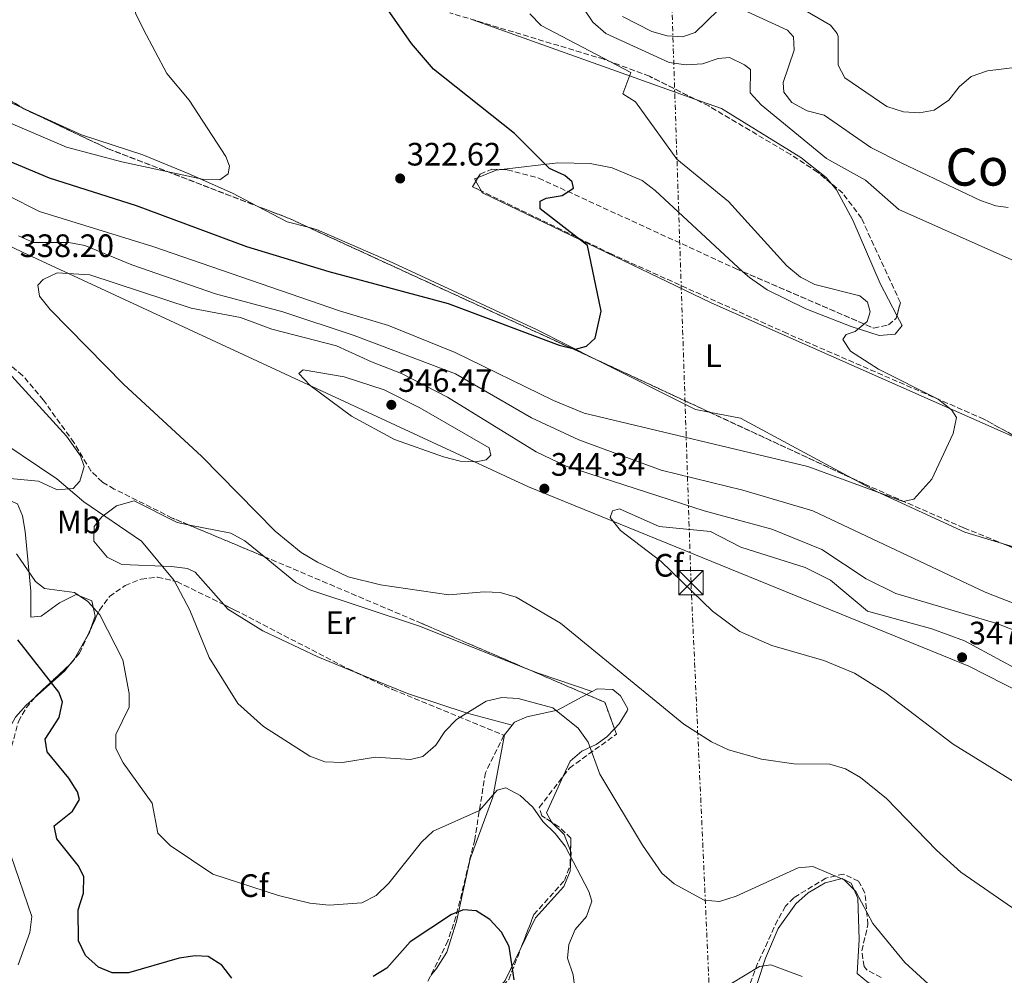
# Model space of a CAD drawing. Units: metres. Extents: x 608200 to 611671, y 4680690 to 4683056.
# Drawn here: x 609131 to 609435, y 4681961 to 4682257 of the extents above; entities that cross this region are included whole.
import ezdxf
from ezdxf.enums import TextEntityAlignment as Align

# ---------------------------------------------------------------- set-up
doc = ezdxf.new("R2010")
doc.units = ezdxf.units.M
doc.header["$MEASUREMENT"] = 0
doc.linetypes.add('DGN Style 3', pattern=[2.435890702152634, 1.739921930109024, -0.6959687720436097])
doc.linetypes.add('DGN Style 7', pattern=[3.4798438602180486, 1.565929737098122, -0.6959687720436097, 0.5219765790327072, -0.6959687720436097])
for name, color, linetype, lineweight in [('Cota de punto acotado terreno', 7, 'Continuous', 0), ('Curva de nivel directora', 30, 'Continuous', 30), ('Curva de nivel intermedia', 30, 'Continuous', 0), ('Etiqueta de uso rústico', 92, 'Continuous', 0), ('Etiqueta de zona arbolada', 92, 'Continuous', 0), ('Límite de municipio', 7, 'Continuous', 0), ('Línea de cambio de uso (parcela vista)', 92, 'Continuous', 0), ('Línea eléctrica', 6, 'DGN Style 7', 0), ('Punto acotado terreno (símbolo)', 7, 'Continuous', 0), ('Texto de Área (paraje) menor', 7, 'Continuous', 0), ('Torre eléctrica', 7, 'Continuous', 0), ('Zona arbolada', 92, 'DGN Style 3', 0)]:
    doc.layers.add(name, color=color, linetype=linetype, lineweight=lineweight)
doc.styles.add('Style-Arial', font='arial.ttf')

# ---------------------------------------------------------------- blocks, each defined once
blk = doc.blocks.new('5PATER')
at = {"layer": 'Punto acotado terreno (símbolo)', "linetype": 'Continuous', "lineweight": 0}
h = blk.add_hatch(color=51, dxfattribs=at)
edge = h.paths.add_edge_path()
edge.add_ellipse((0, 0), major_axis=(-0.1095731443231308, -0.1110710700762829), ratio=0.9994222409660317, start_angle=0, end_angle=360)
blk = doc.blocks.new('5TME')
at = {"layer": 'Torre eléctrica', "color": 7, "linetype": 'Continuous', "lineweight": 0}
for p, q in [((-0.375, 0.375), (0.375, -0.375)), ((0.3723, 0.3776), (-0.3716, -0.3784))]:
    blk.add_line(p, q, dxfattribs=at)
at = {"layer": 'Torre eléctrica', "color": 7, "linetype": 'Continuous', "lineweight": 0, "flags": 128}
blk.add_lwpolyline([(-0.375, -0.375), (0.375, -0.375), (0.375, 0.375), (-0.375, 0.375), (-0.3716, -0.3784)], dxfattribs=at)

msp = doc.modelspace()

# ---------------------------------------------------------------- linework, layer by layer
at = {"layer": 'Curva de nivel directora', "color": 30, "linetype": 'Continuous', "lineweight": 30, "elevation": 325, "flags": 128}
for points in [[(609115.5799999987, 4682217.930000001), (609140.0199999983, 4682207.77), (609166.9199999986, 4682199.210000001), (609200.9200000003, 4682186.590000001), (609226.4399999992, 4682178.810000001), (609263.2399999994, 4682168.910000001), (609297.5299999992, 4682156.09), (609302.5599999983, 4682154.84), (609305.9800000003, 4682155.760000001), (609308.7099999995, 4682158.28), (609310.4699999986, 4682166.53), (609306.3200000002, 4682186.87), (609291.6399999994, 4682198.210000002), (609291.6900000009, 4682200.59), (609293.4900000002, 4682201.510000001), (609298.4299999999, 4682202.300000002), (609301.9399999991, 4682204.58), (609301.5300000003, 4682206.590000002), (609299.2500000002, 4682208.480000001), (609294.5599999987, 4682210.680000001), (609283.7899999995, 4682221.460000002), (609258.74, 4682241.350000001), (609251.9200000003, 4682249.29), (609239.5099999984, 4682267.170000002)], [(609196.4400000009, 4681960.460000002), (609193.3600000008, 4681964.480000001), (609189.1399999985, 4681967.190000001), (609185.150000001, 4681967.369999999), (609180.2000000001, 4681966.680000001), (609164.5000000001, 4681962.120000001), (609159.489999999, 4681962.070000002), (609155.2099999984, 4681963.880000002), (609151.25, 4681967.500000001), (609149.0499999983, 4681971.990000002), (609148.9099999998, 4681981.54), (609150.6199999996, 4681986.700000001), (609150.6699999989, 4681991.880000002), (609148.940000001, 4681995.279999999), (609142.3299999994, 4682003.500000001), (609141.5699999994, 4682007.53), (609147.24, 4682012.060000001), (609149.3799999993, 4682015.66), (609148.78, 4682018.029999999), (609146.0800000001, 4682022.250000002), (609139.3999999991, 4682030.420000001), (609138.7599999999, 4682034.350000001), (609143.0400000003, 4682040.960000002), (609144.1399999999, 4682045.870000001), (609142.9399999996, 4682048.83), (609130.3399999999, 4682065.000000002)], [(609283.6699999988, 4681959.95), (609282.0999999997, 4681970.260000001), (609279.7199999993, 4681974.66), (609276.1399999985, 4681978.550000002), (609271.8899999994, 4681981.220000001), (609267.9699999989, 4681981.550000001), (609264.3300000001, 4681980.12), (609251.5499999992, 4681971.730000002), (609244.3200000006, 4681963.600000001), (609240.0499999992, 4681960.980000001)]]:
    msp.add_lwpolyline(points, dxfattribs=at)
at = {"layer": 'Curva de nivel intermedia', "color": 30, "linetype": 'Continuous', "lineweight": 0, "flags": 128}
for points, elevation in [([(609110.8700000015, 4682231.960000001), (609145.3400000001, 4682217.26), (609162.4000000014, 4682212.680000001), (609187.7300000003, 4682207.310000001), (609192.7599999995, 4682207.140000002), (609195.2800000008, 4682208.999999999), (609195.7500000002, 4682211.42), (609194.5499999999, 4682214.380000001), (609183.250000001, 4682231.76), (609176.3100000008, 4682240.000000001), (609169.0900000011, 4682253.609999998), (609166.7400000021, 4682258.460000001), (609162.6500000017, 4682274.259999999), (609159.1, 4682283.939999999), (609154.3099999999, 4682293.27), (609151.2800000012, 4682297.239999999), (609142.5599999996, 4682302.76)], 319.9999999999999), ([(609439.1600000014, 4682241.980000001), (609429.9000000011, 4682240.81), (609424.7600000001, 4682239.050000001), (609421.1200000013, 4682235.949999998), (609417.9000000004, 4682231.76), (609413.3800000009, 4682228.739999999), (609408.8900000004, 4682227.83), (609403.9000000014, 4682228.199999999), (609398.7400000005, 4682229.83), (609385.7400000006, 4682238.640000001), (609383.6900000009, 4682242.600000001), (609383.7100000011, 4682251.429999999), (609383.4100000015, 4682252.390000001), (609381.3300000007, 4682254.939999999), (609367.6700000013, 4682263.029999999)], 345.0000000000001), ([(609441.0700000003, 4682180.84), (609402.490000001, 4682197.98), (609392.1399999999, 4682207.039999999), (609380.1200000013, 4682213.720000001), (609359.9800000001, 4682230.310000001), (609356.5500000013, 4682234.09), (609356.6400000007, 4682241.270000001), (609354.7600000009, 4682242.71), (609350.1299999997, 4682244.92), (609346.6400000006, 4682244.690000001), (609341.7800000013, 4682243.039999999), (609336.7900000003, 4682242.740000002), (609331.5100000006, 4682243.409999999), (609311.9200000014, 4682252.350000001), (609307.9699999997, 4682255.91), (609304.9600000011, 4682260.32)], 334.9999999999999), ([(609346.6200000005, 4682259.640000002), (609339.5700000006, 4682252.649999999), (609335.600000001, 4682251.3), (609330.9299999995, 4682251.619999999), (609326.1300000006, 4682253.01), (609317.0900000016, 4682257.63)], 340.0000000000001), ([(609436.2600000001, 4682198.599999999), (609432.4400000002, 4682199.15), (609427.7199999995, 4682200.810000001), (609403.4000000008, 4682212.26), (609393.8200000008, 4682217.119999999), (609379.4300000007, 4682227.189999999), (609374.1800000002, 4682228.529999999), (609369.3600000012, 4682231.04), (609366.8900000014, 4682234.259999999), (609366.7100000002, 4682237.26), (609370.0899999999, 4682247.189999999), (609369.9100000011, 4682251.319999999), (609368.0500000013, 4682253.359999998), (609354.3899999999, 4682259.67)], 340.0000000000001), ([(609386.200000001, 4682159.369999998), (609389.0199999996, 4682160.34), (609392.6699999997, 4682163.380000001), (609393.6200000019, 4682166.390000001), (609392.8000000014, 4682169.38), (609390.4600000012, 4682171.32), (609376.5300000017, 4682174.850000001), (609372.05, 4682177.08), (609367.8400000012, 4682180.599999999), (609349.8700000005, 4682200.429999999), (609333.8500000008, 4682213.580000001), (609321.1500000006, 4682231.27), (609317.2500000001, 4682233.749999999), (609319.6399999995, 4682240.350000001), (609291.9900000005, 4682254.88), (609288.4499999998, 4682258.419999998)], 330.0000000000001), ([(609117.3500000013, 4682207.310000001), (609137.040000001, 4682197.389999999), (609171.9800000013, 4682186.570000002), (609229.6900000013, 4682166.630000001), (609244.8600000016, 4682162.179999998), (609265.4600000011, 4682153.850000001), (609295.8200000015, 4682138.92), (609305.3099999998, 4682135.01), (609374.3700000002, 4682118.539999999), (609403.7800000008, 4682107.73), (609407.1100000012, 4682108.429999999), (609412.640000001, 4682114.619999998), (609419.2599999993, 4682128.789999999), (609420.2500000017, 4682133.689999999), (609418.7899999999, 4682136.029999999), (609414.5900000001, 4682139.349999998), (609396.2300000002, 4682148.680000001), (609387.4999999997, 4682154.21), (609385.1500000005, 4682157.869999999), (609386.200000001, 4682159.369999998)], 330.0000000000001), ([(609130.4900000019, 4682189.82), (609135.2000000014, 4682187.809999999), (609146.0900000011, 4682187.789999999), (609150.9999999997, 4682186.850000001), (609165.5300000005, 4682180.909999999), (609191.4000000005, 4682171.959999999), (609212.2200000013, 4682166.390000001), (609234.2199999999, 4682159.09), (609265.4900000001, 4682147.17), (609288.9800000018, 4682133.579999999), (609303.6500000014, 4682126.779999999), (609329.0300000019, 4682117.48), (609354.3099999995, 4682111.259999999), (609375.87, 4682104.88), (609429.1700000003, 4682079.74), (609460.6900000006, 4682067.390000001)], 334.9999999999999), ([(609438.890000001, 4681981.220000001), (609421.6399999998, 4681993.23), (609414.0700000015, 4682000), (609398.6100000008, 4682016.02), (609390.6600000003, 4682022.439999999), (609385.9800000021, 4682025.119999999), (609381.1800000007, 4682026.539999999), (609370.0300000017, 4682026.680000001), (609360.0899999996, 4682028.099999999), (609349.8700000005, 4682031.039999999), (609344.5599999996, 4682033.539999999), (609336.0300000003, 4682038.98), (609297.9900000019, 4682070.119999998), (609284.2600000012, 4682078.16), (609279.3200000013, 4682079.630000001), (609274.3200000012, 4682079.850000001), (609263.4699999995, 4682078.88), (609242.4000000006, 4682082.009999999), (609232.4100000017, 4682084.52), (609222.8400000005, 4682089.039999999), (609217.8800000007, 4682091.980000001), (609209.8300000018, 4682098.609999999), (609187.0500000009, 4682121.76), (609163.0200000005, 4682143.960000002), (609140.2900000009, 4682167.06), (609137.030000002, 4682171.230000001), (609136.5500000014, 4682174.630000001), (609138.1600000008, 4682176.4), (609142.5000000015, 4682178.439999999), (609152.5399999997, 4682177.82), (609183.8900000004, 4682167.529999999), (609199.0600000005, 4682164.599999999), (609208.7900000003, 4682160.989999999), (609228.7599999993, 4682155.869999998), (609239.5799999998, 4682150.96), (609248.8800000005, 4682147.31), (609263.0700000017, 4682139.970000001), (609290.4600000015, 4682123.099999999), (609299.6700000004, 4682118.680000001), (609342.310000001, 4682104.869999998), (609363.200000001, 4682099.2), (609378.6300000005, 4682092.939999999), (609392.3299999998, 4682083.830000001), (609401.5099999999, 4682079.34), (609432.7500000009, 4682070.08), (609442.4900000019, 4682066.279999998)], 340.0000000000001), ([(609271.9200000007, 4682120.039999999), (609266.9200000007, 4682120.249999999), (609261.82, 4682121.529999999), (609246.7200000013, 4682126.88), (609233.440000002, 4682134.119999998), (609220.6500000001, 4682143.56), (609217.1100000018, 4682147.27), (609218.4500000007, 4682148.470000001), (609231.1599999999, 4682146.329999999), (609243.4900000015, 4682142.220000001), (609254.530000001, 4682136.680000001), (609275.8900000004, 4682124.300000001), (609276.4700000016, 4682122.09), (609274.9400000004, 4682120.600000001), (609271.9200000007, 4682120.039999999)], 345.0000000000001), ([(609419.9800000013, 4681950.96), (609404.2800000014, 4681965.349999999), (609394.4700000011, 4681977.369999999), (609389.2000000007, 4681987.230000001), (609385.5599999996, 4681990.869999999), (609375.860000001, 4681994.96), (609371.3500000006, 4681994.54), (609352.1700000004, 4681985.76), (609347.0800000009, 4681984.2), (609342.2900000009, 4681984.609999998), (609333.0300000005, 4681989.56), (609329.2100000007, 4681992.859999998), (609323.2400000005, 4682001.539999999), (609310.0900000009, 4682023.55), (609306.480000001, 4682033.380000001), (609303.4300000002, 4682037.679999999), (609295.6300000015, 4682043.990000002), (609284.8500000013, 4682046.92), (609279.8100000009, 4682047.140000001), (609274.9400000004, 4682046.019999999), (609265.8299999998, 4682040.42), (609262.2500000013, 4682036.680000001), (609259.4100000004, 4682032.470000001), (609255.3800000004, 4682028.91), (609251.6299999997, 4682028.01), (609240.8300000017, 4682028.710000001), (609230.5600000009, 4682027.150000001), (609225.2000000009, 4682027.34), (609220.5200000005, 4682029.09), (609206.2000000018, 4682038.210000001), (609198.2699999993, 4682045.300000001), (609189.3900000011, 4682059.599999999), (609183.4800000013, 4682074.15), (609178.66, 4682083.369999998), (609168.5200000012, 4682095.470000001), (609150.7600000005, 4682107.67), (609142.3899999997, 4682114.810000001), (609120.5499999998, 4682129.41)], 334.9999999999999), ([(609450.770000001, 4682013.289999999), (609419.2000000012, 4682032.75), (609398.1300000001, 4682048.84), (609388.8000000005, 4682054.749999999), (609379.300000001, 4682058.619999998), (609363.2200000011, 4682063.27), (609353.3700000007, 4682067.63), (609344.9300000007, 4682073.909999998), (609329.0000000005, 4682089.199999999), (609316.4700000001, 4682098.810000001), (609313.2900000017, 4682102.77), (609314.0600000005, 4682104.84), (609316.2100000008, 4682105.53), (609328.4000000014, 4682100.069999999), (609344.24, 4682098.46), (609353.6500000001, 4682093.599999999), (609373.4900000017, 4682087.36), (609381.390000001, 4682083.439999999), (609392.8100000004, 4682073.849999999), (609412.6800000012, 4682068.399999999), (609422.7700000008, 4682064.669999998), (609449.4299999998, 4682050.31)], 345.0000000000001), ([(609302.9800000008, 4681952.160000001), (609301.8499999997, 4681961.49), (609300.1500000011, 4681966.679999998), (609300.5600000002, 4681970.869999999), (609302.5100000014, 4681975.469999999), (609305.9400000002, 4681979.529999998), (609307.65, 4681984.24), (609306.6599999999, 4681987.26), (609299.3900000011, 4682001.300000001), (609296.2700000008, 4682005.210000001), (609292.4700000009, 4682008.9), (609289.410000001, 4682013.3), (609285.4500000002, 4682016.859999998), (609281.0500000014, 4682019.24), (609278.3400000001, 4682018.51), (609272.8799999995, 4682012.32), (609258.6500000004, 4682005.899999999), (609255.0100000015, 4682002.470000001), (609244.9700000011, 4681989.77), (609241.0100000004, 4681986.039999999), (609236.5700000012, 4681983.719999999), (609226.4600000016, 4681983.050000001), (609220.5700000018, 4681983.619999998), (609210.820000002, 4681985.979999999), (609190.5800000002, 4681992.589999998), (609177.4100000005, 4682001.470000001), (609173.6100000007, 4682005.250000001), (609171.7800000003, 4682014.489999998), (609162.8300000004, 4682026.960000001), (609160.5800000018, 4682031.429999999), (609160.64, 4682035.77), (609164.7000000012, 4682044.189999999), (609164.67, 4682048.449999998), (609162.7700000001, 4682058.789999999), (609155.6199999999, 4682072.730000001), (609151.9899999998, 4682076.869999998), (609147.8200000012, 4682079.630000001), (609138.61, 4682080.829999999), (609135.8200000006, 4682082.99), (609129.9300000009, 4682091.609999999)], 330.0000000000001), ([(609130.4100000013, 4681964.619999999), (609134.0700000004, 4681974.529999998), (609134.6800000005, 4681979.550000001), (609128.1900000018, 4681998.469999999)], 319.9999999999999), ([(609372.5599999997, 4681960.930000001), (609362.8800000014, 4681964.539999999), (609359.4200000013, 4681964.05), (609346.1100000008, 4681956.060000001)], 330.0000000000001)]:
    msp.add_lwpolyline(points, dxfattribs=dict(at, elevation=elevation))
at = {"layer": 'Límite de municipio', "color": 7, "linetype": 'Continuous', "lineweight": 0}
msp.add_polyline3d([(609754.0899999999, 4681888.649999999, 311.83), (609424.0799999982, 4682056.920000002, 347.06), (609288.0399999992, 4682112.300000001, 344.32), (609258.2899999992, 4682126.140000001, 345.43), (609131.9400000013, 4682184.730000001, 336.2800000000001), (608985.5300000012, 4682255.420000002, 337.95)], dxfattribs=at)
at = {"layer": 'Línea de cambio de uso (parcela vista)', "color": 92, "linetype": 'Continuous', "lineweight": 0, "extrusion": (-0.06090893881082117, 0.02177027512815426, 0.9979058854890998), "elevation": 65149.81207688157, "flags": 128}
msp.add_lwpolyline([(-4614148.167101115, -1000065.284013827), (-4614148.167101115, -999992.214947393)], dxfattribs=at)
at = {"layer": 'Línea de cambio de uso (parcela vista)', "color": 92, "linetype": 'Continuous', "lineweight": 0, "extrusion": (-0.08429246152282373, -0.01626893931204046, 0.9963082367139622), "elevation": -127208.8598244985, "flags": 128}
msp.add_lwpolyline([(-4481900.772171368, 1480100.891389764), (-4481900.8873015, 1480099.205854634), (-4481899.781810249, 1480093.266294421)], dxfattribs=at)
at = {"layer": 'Línea de cambio de uso (parcela vista)', "color": 92, "linetype": 'Continuous', "lineweight": 0, "extrusion": (-0.0724548542044156, -0.04639506141683848, 0.9962920216374036), "elevation": -261053.3033094032, "flags": 128}
msp.add_lwpolyline([(-3614546.873089943, 3026745.099972188), (-3614547.101047956, 3026743.936506858), (-3614546.27530749, 3026743.898150858)], dxfattribs=at)
at = {"layer": 'Línea de cambio de uso (parcela vista)', "color": 92, "linetype": 'Continuous', "lineweight": 0, "extrusion": (0.001989109299727312, -0.003447100467427896, 0.9999920804399209), "elevation": -14604.2647111104, "flags": 128}
msp.add_lwpolyline([(609269.9535654483, 4682184.219745745), (609271.7242899921, 4682181.151127513)], dxfattribs=at)
at = {"layer": 'Línea de cambio de uso (parcela vista)', "color": 92, "linetype": 'Continuous', "lineweight": 0, "extrusion": (-0.0675476157420194, -0.04014187409481225, 0.9969081951472387), "elevation": -228782.5761178345, "flags": 128}
msp.add_lwpolyline([(-3713843.300196519, 2906733.959614587), (-3713848.067214993, 2906729.218928592), (-3713856.815508448, 2906723.806274221)], dxfattribs=at)
at = {"layer": 'Línea de cambio de uso (parcela vista)', "color": 92, "linetype": 'Continuous', "lineweight": 0, "extrusion": (0.02684979273644517, 0.1385242840567587, 0.9899950057230453), "elevation": 665274.3552050906, "flags": 128}
msp.add_lwpolyline([(292733.7421655953, -4665341.246102314), (292738.0887838497, -4665341.246102314), (292770.8133856453, -4665350.539352857)], dxfattribs=at)
at = {"layer": 'Línea de cambio de uso (parcela vista)', "color": 92, "linetype": 'Continuous', "lineweight": 0, "extrusion": (0.03173436681184198, 0.1637262211717086, 0.9859952608729335), "elevation": 786248.3128451345, "flags": 128}
msp.add_lwpolyline([(292679.6623363523, -4646472.45128266), (292716.9582517177, -4646484.323084529), (292726.8008864388, -4646484.323084529)], dxfattribs=at)
at = {"layer": 'Línea de cambio de uso (parcela vista)', "color": 92, "linetype": 'Continuous', "lineweight": 0, "extrusion": (-0.6997022460406078, 0.200016480298469, 0.6858645452964753), "elevation": 510490.684086267, "flags": 128}
msp.add_lwpolyline([(-4669171.917857682, -480672.0152338701), (-4669172.860346645, -480671.6821429463), (-4669173.889530077, -480671.5800445321)], dxfattribs=at)
at = {"layer": 'Línea de cambio de uso (parcela vista)', "color": 92, "linetype": 'Continuous', "lineweight": 0, "extrusion": (0.03600768449003303, -0.2949306440724757, 0.9548399666146473), "elevation": -1358637.171939713, "flags": 128}
msp.add_lwpolyline([(1172069.507587724, 4367273.569342039), (1172071.195262803, 4367275.294567543), (1172076.190305403, 4367282.354327627)], dxfattribs=at)
at = {"layer": 'Línea de cambio de uso (parcela vista)', "color": 92, "linetype": 'Continuous', "lineweight": 0, "extrusion": (0.2118447649281474, -0.4163061735136451, 0.8842007495286153), "elevation": -1819836.856635801, "flags": 128}
msp.add_lwpolyline([(2666313.701315691, 3445515.420995751), (2666325.681341327, 3445518.947167869), (2666328.018438597, 3445520.140470241)], dxfattribs=at)
at = {"layer": 'Línea de cambio de uso (parcela vista)', "color": 92, "linetype": 'Continuous', "lineweight": 0, "extrusion": (-0.03127461717637357, -0.1441310155073815, 0.9890642793515912), "elevation": -693551.1411413124, "flags": 128}
msp.add_lwpolyline([(-397411.5792487503, 4653378.505504141), (-397407.8626018427, 4653377.88984868), (-397390.3521038862, 4653375.856422771)], dxfattribs=at)
at = {"layer": 'Línea de cambio de uso (parcela vista)', "color": 92, "linetype": 'Continuous', "lineweight": 0, "extrusion": (-0.1040233985698695, -0.05623635958151769, 0.9929836878876674), "elevation": -326349.120941638, "flags": 128}
msp.add_lwpolyline([(-3828938.790961627, 2743275.984073664), (-3828938.790961628, 2743274.051749956)], dxfattribs=at)
at = {"layer": 'Línea de cambio de uso (parcela vista)', "color": 92, "linetype": 'Continuous', "lineweight": 0, "extrusion": (0.02142310611801257, -0.007141044290820167, 0.9997449954916969), "elevation": -20044.65145940612, "flags": 128}
msp.add_lwpolyline([(4634461.396377875, 902333.0404529946), (4634461.396377875, 902333.0360246769)], dxfattribs=at)
at = {"layer": 'Línea de cambio de uso (parcela vista)', "color": 92, "linetype": 'Continuous', "lineweight": 0, "extrusion": (0.1200423390323611, -0.03097860523819864, 0.9922853233103549), "elevation": -71573.57596522204, "flags": 128}
msp.add_lwpolyline([(4685758.552830458, 575548.168589923), (4685758.552830458, 575548.1718163763)], dxfattribs=at)
at = {"layer": 'Línea de cambio de uso (parcela vista)', "color": 92, "linetype": 'Continuous', "lineweight": 0, "extrusion": (-0.09436434477901913, -0.1195150703577132, 0.9883377552192455), "elevation": -616739.9305340749, "flags": 128}
msp.add_lwpolyline([(-2423170.725797019, 4005037.080741777), (-2423173.681333283, 4005038.380341584), (-2423176.62457826, 4005050.625737041)], dxfattribs=at)
at = {"layer": 'Línea de cambio de uso (parcela vista)', "color": 92, "linetype": 'Continuous', "lineweight": 0}
for points in [[(609131.6700999998, 4682229.422300001, 318.5204999999987), (609122.1600000003, 4682233.76, 317.9799999999959), (609113.8499999996, 4682239.199999999, 317.5299999999988), (609108.8547, 4682243.501, 317.2548999999999)], [(609339.4875999996, 4682232.108200001, 331.2461000000039), (609347.6799999997, 4682229.180000001, 331.8099999999977), (609372.1600000003, 4682214.08, 333.2299999999959), (609380.0499999998, 4682207.92, 332.820000000007), (609381.6688999999, 4682205.9509, 332.6830000000046)], [(609204.4420999996, 4682198.9539, 320.9646999999969), (609196.6299999999, 4682203.039999999, 320.6000000000058), (609182.9400000004, 4682209.140000001, 320.0500000000029), (609168.9800000006, 4682214.890000001, 319.5500000000029), (609149.9600000001, 4682221.08, 319.5599999999977), (609131.6700999998, 4682229.422300001, 318.5204999999987)], [(609354.3206000002, 4682178.7652, 328.7786000000052), (609327.2000000002, 4682203.91, 327.8000000000029), (609323.1699999999, 4682206.92, 327.6699999999983), (609313.8799999999, 4682210.850000001, 327.3800000000047), (609307.1100000005, 4682212.16, 326.9400000000023), (609297.1399999997, 4682212.439999999, 326.1300000000047), (609279.7607000005, 4682210.305199999, 324.6247000000003)], [(609381.6688999999, 4682205.9509, 332.6830000000046), (609383.2400000002, 4682204.039999999, 332.5500000000029), (609388.2999999998, 4682194.74, 331.9600000000065), (609396.6699999999, 4682175.130000001, 330.6900000000023), (609401.8888999998, 4682165.2323, 330.2868000000017)], [(609273.5738000004, 4682203.6754, 323.8525999999983), (609273.9000000004, 4682203.109999999, 323.8500000000058), (609344.5099999999, 4682169.199999999, 326.820000000007), (609441.9040999999, 4682125.9506, 330.0681000000041)], [(609309.2740000002, 4682151.4792, 326.108699999997), (609290.54, 4682160.890000001, 325.3000000000029), (609244.8200000003, 4682182.130000001, 323.0599999999977), (609222.6200000001, 4682191.84, 321.9100000000035), (609220.0481000004, 4682192.5064, 321.7624999999971)], [(609401.8888999998, 4682165.2323, 330.2868000000017), (609403.5300000003, 4682162.119999999, 330.1600000000035), (609401.3700000001, 4682159.5, 329.6399999999995), (609396.3399999999, 4682159.060000001, 329.6399999999995), (609387.7400000002, 4682161.880000001, 329.5899999999965), (609373.7400000002, 4682167.26, 329.4199999999983), (609361.7400000002, 4682173.140000001, 329.0599999999977), (609356.2999999998, 4682176.930000001, 328.8500000000058), (609354.3206000002, 4682178.7652, 328.7786000000052)], [(609122.9434000002, 4682152.158299999, 337.1582999999956), (609125.29, 4682150.02, 337.1399999999995), (609145.3799999999, 4682127.9, 336.7599999999948), (609149.6299999999, 4682121.850000001, 336.1900000000023), (609150.7699999996, 4682118.550000001, 335.8399999999965), (609149.5, 4682114.039999999, 335.4799999999959), (609147.4000000004, 4682111.800000001, 335.320000000007), (609142.5199999996, 4682111.41, 335.3999999999942), (609136.7300000006, 4682114, 335.5800000000018), (609126.8700000001, 4682114.930000001, 333.8999999999942), (609121.3700000001, 4682114.949999999, 333.2200000000012), (609111.5999999996, 4682113.230000001, 333.0399999999936), (609100.3099999996, 4682108.130000001, 332.9600000000065), (609099.3245999999, 4682107.382300001, 332.9600000000065)], [(609434.4139, 4682094.8051, 330.9973999999929), (609422.8499999996, 4682098.289999999, 331.3600000000006), (609395.6100000005, 4682110.800000001, 329.8399999999965), (609387.9671, 4682114.931500001, 329.399900000004)], [(609152.8002000004, 4682068.290300001, 328.7042999999976), (609154.2400000002, 4682072.279999999, 329.0099999999948), (609153.1399999997, 4682077.039999999, 329.1499999999942), (609148.3300000001, 4682079.029999999, 329.179999999993), (609143.2199999997, 4682076.480000001, 328.6199999999953), (609137.5, 4682072.34, 327.320000000007), (609134.3200000003, 4682072.029999999, 326.2700000000041), (609134.3600000005, 4682080.08, 328.3600000000006), (609132.6299999999, 4682098.5, 331.320000000007), (609131.7599999999, 4682103.310000001, 332.2200000000012), (609130.1900000004, 4682107.02, 332.820000000007), (609125.4299999997, 4682109.09, 332.7700000000041), (609119.2699999996, 4682106.949999999, 331.9100000000035), (609113.7599999999, 4682102.24, 330.9900000000052), (609110.6200000001, 4682097.699999999, 330.5500000000029), (609110.4463000001, 4682097.163699999, 330.5044999999955)], [(609193.9452999998, 4682075.8989, 336.584799999997), (609185.0999999996, 4682085.939999999, 335.6000000000058), (609182.7100000001, 4682087.01, 335.4100000000035), (609177.75, 4682087.67, 335.0899999999965), (609162.4900000002, 4682088.300000001, 333.3099999999977), (609157.9400000004, 4682090.550000001, 332.9400000000023), (609153.7699999996, 4682095.52, 333.0500000000029), (609153.9500000002, 4682100.050000001, 334.7100000000065), (609156.2699999996, 4682102.99, 335.6699999999983), (609160.75, 4682106.460000001, 335.8000000000029), (609166.25, 4682107.960000001, 335.929999999993), (609179.5899999999, 4682101.25, 337.5), (609182.9765, 4682100.5711, 337.5552000000025)], [(609182.9765, 4682100.5711, 337.5552000000025), (609196.1500000004, 4682097.930000001, 337.7700000000041), (609200.4800000006, 4682095.57, 337.9799999999959), (609206.3694000002, 4682090.759299999, 338.3821000000025)], [(609479.2414999995, 4682076.6143, 329.9563000000053), (609467.6900000004, 4682083.25, 330.0399999999936), (609463.0499999998, 4682085.130000001, 330.1699999999983), (609444.2199999997, 4682091.850000001, 330.6900000000023), (609434.4139, 4682094.8051, 330.9973999999929)], [(609206.3694000002, 4682090.759299999, 338.3821000000025), (609216.1500000004, 4682082.77, 339.0500000000029), (609220.5199999996, 4682080.449999999, 339.0899999999965), (609254.3600000005, 4682069.189999999, 338.1399999999995), (609287.5269999999, 4682056.0932, 337.2807999999932)], [(609234.7456, 4682054.9582, 337.429999999993), (609223, 4682059.76, 337.570000000007), (609206.0099999999, 4682067.82, 337.1499999999942), (609195.1600000003, 4682074.52, 336.7200000000012), (609193.9452999998, 4682075.8989, 336.584799999997)], [(609282.9769000001, 4682038.640799999, 332.2603999999992), (609269.1399999997, 4682042.32, 334.0299999999988), (609250.6900000004, 4682048.439999999, 337.2400000000052), (609234.7456, 4682054.9582, 337.429999999993)], [(609314.6221000003, 4682037.534399999, 336.638300000006), (609316.0599999996, 4682039.060000001, 336.8899999999995), (609318.5499999998, 4682043.060000001, 337.25), (609318.7100000001, 4682043.710000001, 337.2799999999988), (609316.4600000001, 4682047.720000001, 337.3300000000018), (609314.1200000001, 4682049.710000001, 337.2799999999988), (609309.2300000006, 4682049.850000001, 337.1000000000058), (609307.7158000004, 4682049.031400001, 336.8950999999943)], [(609124.7285000002, 4682004.629100001, 318.5198999999994), (609126.29, 4682012.58, 319.7100000000065), (609126.2300000006, 4682032.59, 321.3300000000018), (609127.2100000001, 4682036.789999999, 321.8099999999977), (609129.6399999997, 4682041.130000001, 322.4600000000065), (609132.9400000004, 4682044.869999999, 323.1199999999953), (609135.4868999999, 4682047.128000001, 323.5728999999992)], [(609306.0279000001, 4682048.118899999, 336.6665999999968), (609297.04, 4682043.26, 335.4499999999971), (609287.5800000001, 4682041.199999999, 333.1100000000006), (609283.7199999997, 4682039.59, 332.3000000000029), (609282.9769000001, 4682038.640799999, 332.2639999999956)], [(609282.9769000001, 4682038.640799999, 332.2639999999956), (609280.6200000001, 4682035.630000001, 332.1499999999942), (609277.0800000001, 4682016.439999999, 329.4100000000035), (609270.0499999998, 4681997.289999999, 326.5299999999988), (609265.8700000001, 4681977.949999999, 323.4600000000065), (609262.8399999999, 4681968.52, 321.9499999999971), (609259.6799999997, 4681963.449999999, 321.3800000000047), (609257.8530000001, 4681961.2371, 321.3362000000052)], [(609298.8097999999, 4682022.902600001, 332.3246999999974), (609300.9400000004, 4682027.550000001, 333.0899999999965), (609304.5099999999, 4682030.609999999, 334.1499999999942), (609308.9600000001, 4682032.67, 335.4199999999983), (609312.29, 4682035.060000001, 336.2299999999959), (609314.6221000003, 4682037.534399999, 336.638300000006)], [(609301.0502000004, 4681999.8236, 331.1941999999981), (609299.0800000001, 4682004.869999999, 330.4600000000065), (609295.1600000003, 4682008.710000001, 330.2599999999948), (609295.1436999999, 4682008.7404, 330.2621000000072)], [(609285.7166999998, 4681969.737500001, 325.2548999999999), (609290.2699999996, 4681979.109999999, 326.2700000000041), (609299, 4681988.779999999, 328.3600000000006), (609300.9199999999, 4681993.49, 329.7200000000012), (609301.2000000002, 4681999.439999999, 331.25), (609301.0502000004, 4681999.8236, 331.1941999999981)], [(609331.4326999999, 4681886.119700001, 319.1520000000019), (609337.8099999996, 4681906.33, 322.3500000000058), (609341.6100000005, 4681917.140000001, 322.6100000000006), (609353.5999999996, 4681943.199999999, 326.2899999999936), (609361.2300000006, 4681966.66, 330.2200000000012), (609365.1399999997, 4681975.83, 331.7599999999948), (609370.6900000004, 4681983.42, 333.1000000000058), (609374.4699999997, 4681986.800000001, 333.6900000000023), (609379.7199999997, 4681989.9, 334.1499999999942), (609384.9400000004, 4681991.25, 334.3500000000058), (609387.7599999999, 4681989.859999999, 334.4199999999983), (609389.8099999996, 4681985.189999999, 334.4700000000012), (609390.2300000006, 4681972.41, 333.3699999999953), (609389.6200000001, 4681961.9, 331.7899999999936), (609393.1100000005, 4681959.02, 332.0599999999977), (609398.04, 4681957.939999999, 332.4199999999983), (609407.6716, 4681957.662900001, 333.107999999993)], [(609255.0110999999, 4681910.279100001, 316.4159000000073), (609257.3499999996, 4681920.230000001, 317.8999999999942), (609263.8099999996, 4681938.949999999, 320.3399999999965), (609268.3700000001, 4681947.279999999, 321.5500000000029), (609276.5300000003, 4681954.49, 324.429999999993), (609280.8499999996, 4681959.720000001, 324.1699999999983), (609285.7166999998, 4681969.737500001, 325.2548999999999)]]:
    msp.add_polyline3d(points, dxfattribs=at)
at = {"layer": 'Línea eléctrica', "color": 6, "linetype": 'DGN Style 7', "lineweight": 0}
msp.add_polyline3d([(609396.4899999978, 4680707.370000003, 295.2700000000041), (609389.4299999991, 4680926.469999999, 294.9499999999971), (609374.6499999978, 4681284.559999999, 295.179999999993), (609354.1000000021, 4681729.63, 306.3399999999965), (609338.2700000004, 4682082.679999999, 345.0899999999965), (609325.2700000005, 4682474.460000002, 356.6699999999983), (609302.4299999991, 4683019.620000003, 348.0399999999936)], dxfattribs=at)
at = {"layer": 'Zona arbolada', "color": 92, "linetype": 'DGN Style 3', "lineweight": 0, "extrusion": (-0.03378922207283544, 0.02085031692640908, 0.9992114654845495), "elevation": 77361.89823991279, "flags": 128}
msp.add_lwpolyline([(-4304536.821745058, -1938916.137198648), (-4304536.821745059, -1938889.306486117)], dxfattribs=at)
at = {"layer": 'Zona arbolada', "color": 92, "linetype": 'DGN Style 3', "lineweight": 0, "extrusion": (0.02236672177626201, 0.1284733054160019, 0.9914607100397221), "elevation": 615481.3172202298, "flags": 128}
msp.add_lwpolyline([(202973.8953692185, -4676996.707313714), (202973.3608795145, -4676996.492358647), (202945.5555462852, -4676988.709967162), (202896.9759284172, -4676979.020977453)], dxfattribs=at)
at = {"layer": 'Zona arbolada', "color": 92, "linetype": 'DGN Style 3', "lineweight": 0, "extrusion": (0.003370507615002415, 0.005645845920519147, 0.9999783818174566), "elevation": 28812.35299691014, "flags": 128}
msp.add_lwpolyline([(609267.2508744402, 4682118.697104598), (609267.9369002042, 4682119.846222912)], dxfattribs=at)
at = {"layer": 'Zona arbolada', "color": 92, "linetype": 'DGN Style 3', "lineweight": 0, "extrusion": (-0.01119823542687562, 0.01432599113342859, 0.9998346690835286), "elevation": 60578.21657736786, "flags": 128}
msp.add_lwpolyline([(609238.9900902271, 4681816.291053048), (609236.1958976315, 4681817.645792074), (609237.2187867556, 4681819.359967988)], dxfattribs=at)
at = {"layer": 'Zona arbolada', "color": 92, "linetype": 'DGN Style 3', "lineweight": 0, "extrusion": (0.03153069854938163, 0.1520091256975022, 0.9878760249918352), "elevation": 731262.2978177954, "flags": 128}
msp.add_lwpolyline([(354461.8320655026, -4651207.312122628), (354451.5249088698, -4651205.595479382), (354445.2418287294, -4651204.13005222)], dxfattribs=at)
at = {"layer": 'Zona arbolada', "color": 92, "linetype": 'DGN Style 3', "lineweight": 0, "extrusion": (-0.03203923967898684, 0.01473204858857276, 0.9993780335114318), "elevation": 49780.20817379069, "flags": 128}
msp.add_lwpolyline([(-4508540.577805623, -1401663.164327982), (-4508540.577805623, -1401564.896832467)], dxfattribs=at)
at = {"layer": 'Zona arbolada', "color": 92, "linetype": 'DGN Style 3', "lineweight": 0, "extrusion": (0.4128141202629679, 0.9057641160935269, 0.09579075168733037), "elevation": 4492487.355128826, "flags": 128}
msp.add_lwpolyline([(1387347.495261742, -432000.7665239552), (1387346.156852235, -432000.7191059029), (1387309.300403201, -431997.9433415305)], dxfattribs=at)
at = {"layer": 'Zona arbolada', "color": 92, "linetype": 'DGN Style 3', "lineweight": 0, "extrusion": (-0.06779866621565274, 0.03149282129588273, 0.9972018567302231), "elevation": 106467.3754063338, "flags": 128}
msp.add_lwpolyline([(-4503084.32963845, -1415834.796919344), (-4503084.32963845, -1415786.090449659)], dxfattribs=at)
at = {"layer": 'Zona arbolada', "color": 92, "linetype": 'DGN Style 3', "lineweight": 0, "extrusion": (-0.05166671124184707, 0.02167082479709543, 0.9984292294910366), "elevation": 70326.53315737844, "flags": 128}
msp.add_lwpolyline([(-4553309.046045683, -1247211.811604795), (-4553309.046045682, -1247237.218799483)], dxfattribs=at)
at = {"layer": 'Zona arbolada', "color": 92, "linetype": 'DGN Style 3', "lineweight": 0, "extrusion": (-0.03162819753645742, -0.1864748050329049, 0.9819505100607336), "elevation": -892043.511673843, "flags": 128}
msp.add_lwpolyline([(-182100.1053792242, 4632981.772348063), (-182054.0162377846, 4632971.455544182), (-182052.8670738922, 4632971.14201655)], dxfattribs=at)
at = {"layer": 'Zona arbolada', "color": 92, "linetype": 'DGN Style 3', "lineweight": 0, "extrusion": (-0.05327335971848012, -0.1165664042831352, 0.99175310563507), "elevation": -577895.8485786872, "flags": 128}
msp.add_lwpolyline([(-1392153.994013552, 4474455.985877345), (-1392153.994013552, 4474457.996596667)], dxfattribs=at)
at = {"layer": 'Zona arbolada', "color": 92, "linetype": 'DGN Style 3', "lineweight": 0, "extrusion": (-0.3369084730477104, -0.07426716243866563, 0.9386037872137365), "elevation": -552641.5410121819, "flags": 128}
msp.add_lwpolyline([(-4441147.547644608, 1504462.44290801), (-4441148.034841608, 1504463.11711677), (-4441155.181079113, 1504476.09201217)], dxfattribs=at)
at = {"layer": 'Zona arbolada', "color": 92, "linetype": 'DGN Style 3', "lineweight": 0, "extrusion": (0.0240049215317051, -0.01034665588082904, 0.9996582968466476), "elevation": -33480.50260417756, "flags": 128}
msp.add_lwpolyline([(4540832.088054233, 1293271.642313999), (4540832.088054233, 1293291.795484458)], dxfattribs=at)
at = {"layer": 'Zona arbolada', "color": 92, "linetype": 'DGN Style 3', "lineweight": 0, "extrusion": (-0.02430139602820185, -0.1219322656313347, 0.992240880406109), "elevation": -585365.5255662926, "flags": 128}
msp.add_lwpolyline([(-317580.8389194643, 4674315.940025092), (-317585.3595349151, 4674323.423314734), (-317591.3361828622, 4674324.708600295)], dxfattribs=at)
at = {"layer": 'Zona arbolada', "color": 92, "linetype": 'DGN Style 3', "lineweight": 0}
for points in [[(609058.7000000002, 4682274.449999999, 314.8600000000006), (609132.1600000003, 4682229.119999999, 318.2899999999936), (609158.2300000006, 4682216.75, 319.3099999999977), (609214.1900000004, 4682195.199999999, 320.8399999999965), (609310.4900000002, 4682150.92, 324.5800000000018), (609391.9100000003, 4682113.100000001, 331.3099999999977), (609422.5599999996, 4682099.600000001, 331.0099999999948), (609478.1600000003, 4682077.109999999, 328.5299999999988), (609537.75, 4682049.800000001, 325.2599999999948), (609611.0499999998, 4682013.800000001, 321.4799999999959), (609648.6200000001, 4681992.57, 319.6000000000058), (609671.4900000002, 4681972.939999999, 317.7599999999948), (609680.1900000004, 4681968.32, 317.320000000007), (609703.5700000003, 4681959.210000001, 316.3699999999953)], [(609470.0300000003, 4682110.449999999, 331.6900000000023), (609428.75, 4682133.199999999, 330.8800000000047), (609368.0199999996, 4682159.65, 329.3899999999995), (609313.7599999999, 4682184.189999999, 324.5800000000018), (609270.7800000003, 4682205.029999999, 323.8000000000029), (609273.1200000001, 4682208.949999999, 323.7700000000041), (609276.7000000002, 4682210.42, 323.8000000000029), (609281.5, 4682210.24, 323.8999999999942), (609291.2199999997, 4682207.689999999, 324.25), (609351.9699999997, 4682179.779999999, 328.25), (609394.7300000006, 4682161.32, 329.3000000000029), (609399.3200000003, 4682162.33, 329.4499999999971), (609401.6699999999, 4682164.4, 329.570000000007), (609402.9299999997, 4682169.189999999, 330.1399999999995), (609390.9100000003, 4682195.279999999, 333.679999999993), (609385.1399999997, 4682203.029999999, 334.0200000000041), (609377.3799999999, 4682209.560000001, 333.8300000000018), (609369.0800000001, 4682214.949999999, 333.5899999999965), (609343.7300000006, 4682229.980000001, 333.1000000000058), (609325.4299999997, 4682239.16, 332.7100000000065), (609311.4000000004, 4682244.41, 331.8800000000047), (609263.7300000006, 4682258.789999999, 326.820000000007)], [(609339.4875999996, 4682232.108200001, 333.0096000000049), (609325.4299999997, 4682239.16, 332.7100000000065), (609311.4000000004, 4682244.41, 331.8800000000047), (609270.8256000001, 4682256.649599999, 327.5731999999989)], [(609381.6688999999, 4682205.9509, 333.9349999999977), (609377.3799999999, 4682209.560000001, 333.8300000000018), (609369.0800000001, 4682214.949999999, 333.5899999999965), (609343.7300000006, 4682229.980000001, 333.1000000000058), (609339.4875999996, 4682232.108200001, 333.0096000000049)], [(609272.4890999999, 4682207.893100001, 323.7780999999959), (609273.1200000001, 4682208.949999999, 323.7700000000041), (609276.7000000002, 4682210.42, 323.8000000000029), (609279.7607000005, 4682210.305199999, 323.8638000000064)], [(609279.7607000005, 4682210.305199999, 323.8638000000064), (609281.5, 4682210.24, 323.8999999999942), (609291.2199999997, 4682207.689999999, 324.25), (609351.9699999997, 4682179.779999999, 328.25), (609354.3206000002, 4682178.7652, 328.3077000000048)], [(609401.8888999998, 4682165.2323, 329.6689999999944), (609402.9299999997, 4682169.189999999, 330.1399999999995), (609390.9100000003, 4682195.279999999, 333.679999999993), (609385.1399999997, 4682203.029999999, 334.0200000000041), (609381.6688999999, 4682205.9509, 333.9349999999977)], [(609441.9040999999, 4682125.9506, 331.1380999999965), (609428.75, 4682133.199999999, 330.8800000000047), (609368.0199999996, 4682159.65, 329.3899999999995), (609313.7599999999, 4682184.189999999, 324.5800000000018), (609273.5738000004, 4682203.6754, 323.8506999999955)], [(609354.3206000002, 4682178.7652, 328.3077000000048), (609394.7300000006, 4682161.32, 329.3000000000029), (609399.3200000003, 4682162.33, 329.4499999999971), (609401.6699999999, 4682164.4, 329.570000000007), (609401.8888999998, 4682165.2323, 329.6689999999944)], [(609182.9765, 4682100.5711, 336.561600000001), (609178.0199999996, 4682102.65, 336.2599999999948), (609160.1299999999, 4682111.619999999, 335.3399999999965), (609156.4400000004, 4682113.779999999, 335.3399999999965), (609152.9000000004, 4682117.189999999, 335.429999999993), (609147.6699999999, 4682125.939999999, 335.820000000007), (609138.2599999999, 4682139.029999999, 336.7899999999936), (609131.7800000003, 4682146.74, 337.3999999999942), (609127.9699999997, 4682149.859999999, 337.6100000000006), (609122.9434000002, 4682152.158299999, 337.6401999999944)], [(609281.9800000006, 4681960.08, 324.8500000000058), (609289.7300000006, 4681980.109999999, 327.4700000000012), (609299.1799999997, 4681990.65, 329.0399999999936), (609300.9400000004, 4681995.529999999, 329.5599999999977), (609301.1500000004, 4682003.710000001, 330.3500000000058), (609297.4699999997, 4682007.27, 330.4600000000065), (609292.1699999999, 4682010.619999999, 330.3699999999953), (609291.4000000004, 4682013.230000001, 330.6199999999953), (609300.7000000002, 4682025.369999999, 332.9799999999959), (609315.2300000006, 4682035.869999999, 335.5299999999988), (609311.6399999997, 4682045.699999999, 336.6499999999942), (609255.0999999996, 4682070.07, 338.2599999999948), (609210.2300000006, 4682089.140000001, 338.2200000000012), (609178.0199999996, 4682102.65, 336.2599999999948), (609160.1299999999, 4682111.619999999, 335.3399999999965), (609156.4400000004, 4682113.779999999, 335.3399999999965), (609152.9000000004, 4682117.189999999, 335.429999999993), (609147.6699999999, 4682125.939999999, 335.820000000007), (609138.2599999999, 4682139.029999999, 336.7899999999936), (609131.7800000003, 4682146.74, 337.3999999999942), (609127.9699999997, 4682149.859999999, 337.6100000000006)], [(609387.9671, 4682114.931500001, 330.9841000000015), (609391.9100000003, 4682113.100000001, 331.3099999999977), (609422.5599999996, 4682099.600000001, 331.0099999999948), (609434.4139, 4682094.8051, 330.4812999999995)], [(609287.5269999999, 4682056.0932, 337.3365999999951), (609255.0999999996, 4682070.07, 338.2599999999948), (609210.2300000006, 4682089.140000001, 338.2200000000012), (609206.3694000002, 4682090.759299999, 337.9851000000053)], [(609130.5, 4682039.76, 321.4400000000023), (609132.8899999997, 4682044.029999999, 322.4100000000035), (609136, 4682047.74, 323.820000000007), (609146.7100000001, 4682057.67, 328.4499999999971), (609149.4000000004, 4682060.850000001, 329.3000000000029), (609155.5099999999, 4682074.220000001, 331.1999999999971), (609158.6699999999, 4682078.369999999, 331.8699999999953), (609163.4400000004, 4682081.82, 332.7200000000012), (609168.4000000004, 4682083.789999999, 333.570000000007), (609173.4800000006, 4682084.4, 334.4100000000035), (609179.4600000001, 4682083, 335.3399999999965), (609197.3700000001, 4682074.220000001, 336.7899999999936), (609232.4800000006, 4682056.02, 337.2599999999948), (609246.0300000003, 4682049.67, 336.4100000000035), (609280.4500000002, 4682035.51, 332.4499999999971), (609274.7699999996, 4682023.960000001, 330.3699999999953), (609271.4400000004, 4682003.300000001, 327.9900000000052), (609265.6699999999, 4681979.449999999, 322.8399999999965), (609263.1600000003, 4681971.960000001, 321.6999999999971), (609254.3899999997, 4681954.24, 321.1699999999983)], [(609152.8002000004, 4682068.290300001, 330.3573000000033), (609155.5099999999, 4682074.220000001, 331.1999999999971), (609158.6699999999, 4682078.369999999, 331.8699999999953), (609163.4400000004, 4682081.82, 332.7200000000012), (609168.4000000004, 4682083.789999999, 333.570000000007), (609173.4800000006, 4682084.4, 334.4100000000035), (609179.4600000001, 4682083, 335.3399999999965), (609193.9452999998, 4682075.8989, 336.5127000000066)], [(609193.9452999998, 4682075.8989, 336.5127000000066), (609197.3700000001, 4682074.220000001, 336.7899999999936), (609232.4800000006, 4682056.02, 337.2599999999948), (609234.7456, 4682054.9582, 337.1178999999975)], [(609146.3543999996, 4682057.340299999, 328.2963000000018), (609146.7100000001, 4682057.67, 328.4499999999971), (609149.4000000004, 4682060.850000001, 329.3000000000029), (609151.9713000003, 4682066.476600001, 330.0996000000014)], [(609234.7456, 4682054.9582, 337.1178999999975), (609246.0300000003, 4682049.67, 336.4100000000035), (609280.4500000002, 4682035.51, 332.4499999999971), (609274.7699999996, 4682023.960000001, 330.3699999999953), (609271.4400000004, 4682003.300000001, 327.9900000000052), (609265.6699999999, 4681979.449999999, 322.8399999999965), (609263.1600000003, 4681971.960000001, 321.6999999999971), (609257.8530000001, 4681961.2371, 321.3793000000005)], [(609124.7285000002, 4682004.629100001, 320.2618999999977), (609125.5599999996, 4682007.130000001, 320.6499999999942), (609127.1699999999, 4682016.960000001, 321.1999999999971), (609128.4000000004, 4682032.08, 320.8899999999995), (609130.5, 4682039.76, 321.4400000000023), (609132.8899999997, 4682044.029999999, 322.4100000000035), (609135.4868999999, 4682047.128000001, 323.587400000004)], [(609298.8097999999, 4682022.902600001, 332.5002999999998), (609300.7000000002, 4682025.369999999, 332.9799999999959), (609315.2300000006, 4682035.869999999, 335.5299999999988), (609314.6221000003, 4682037.534399999, 335.7195999999968)], [(609295.1436999999, 4682008.7404, 330.420499999993), (609292.1699999999, 4682010.619999999, 330.3699999999953), (609291.4000000004, 4682013.230000001, 330.6199999999953), (609298.8097999999, 4682022.902600001, 332.5002999999998)], [(609301.0502000004, 4681999.8236, 329.9747000000062), (609301.1500000004, 4682003.710000001, 330.3500000000058), (609297.4699999997, 4682007.27, 330.4600000000065), (609295.1436999999, 4682008.7404, 330.420499999993)], [(609285.7166999998, 4681969.737500001, 326.1132000000071), (609289.7300000006, 4681980.109999999, 327.4700000000012), (609299.1799999997, 4681990.65, 329.0399999999936), (609300.9400000004, 4681995.529999999, 329.5599999999977), (609301.0502000004, 4681999.8236, 329.9747000000062)], [(609396.9600000001, 4681960.67, 332.1999999999971), (609392.5800000001, 4681963.029999999, 331.7200000000012), (609391.75, 4681964.07, 331.6600000000035), (609391, 4681968.939999999, 332.070000000007), (609392.9299999997, 4681977.039999999, 333.5), (609391.9699999997, 4681986.83, 334.7100000000065), (609390.0499999998, 4681990.439999999, 334.8099999999977), (609385.3899999997, 4681992.640000001, 334.5800000000018), (609379.9600000001, 4681991.380000001, 334.2299999999959), (609369.9900000002, 4681985.310000001, 333.070000000007), (609367.4699999997, 4681982.67, 332.4499999999971), (609365.0099999999, 4681978.390000001, 331.6100000000006), (609358.8499999996, 4681965, 328.8800000000047), (609349.2300000006, 4681939.49, 324.4600000000065), (609334.4000000004, 4681899.130000001, 319.8600000000006), (609331.4326999999, 4681886.119700001, 318.1817000000011)], [(609396.9600000001, 4681960.67, 332.1999999999971), (609392.5800000001, 4681963.029999999, 331.7200000000012), (609391.75, 4681964.07, 331.6600000000035), (609391, 4681968.939999999, 332.070000000007), (609392.9299999997, 4681977.039999999, 333.5), (609391.9699999997, 4681986.83, 334.7100000000065), (609390.0499999998, 4681990.439999999, 334.8099999999977), (609385.3899999997, 4681992.640000001, 334.5800000000018), (609379.9600000001, 4681991.380000001, 334.2299999999959), (609369.9900000002, 4681985.310000001, 333.070000000007), (609367.4699999997, 4681982.67, 332.4499999999971), (609365.0099999999, 4681978.390000001, 331.6100000000006), (609358.8499999996, 4681965, 328.8800000000047), (609349.2300000006, 4681939.49, 324.4600000000065)], [(609255.0110999999, 4681910.279100001, 316.851800000004), (609261.1699999999, 4681928, 319.1000000000058), (609271.7300000006, 4681949.460000001, 321.9600000000065), (609281.9800000006, 4681960.08, 324.8500000000058), (609285.7166999998, 4681969.737500001, 326.1132000000071)]]:
    msp.add_polyline3d(points, dxfattribs=at)

# ---------------------------------------------------------------- block references
at = {"layer": 'Punto acotado terreno (símbolo)', "color": 7, "linetype": 'Continuous', "lineweight": 0, "xscale": 10, "yscale": 10, "zscale": 10}
for p in [(609248.4200000024, 4682207.580000003, 322.6199999999953), (609245.6999999997, 4682137.63, 346.4700000000016), (609292.9699999995, 4682111.730000001, 344.339999999997), (609421.9999999997, 4682059.600000001, 347.2100000000065)]:
    msp.add_blockref('5PATER', p, dxfattribs=at)
at = {"layer": 'Torre eléctrica', "color": 7, "linetype": 'Continuous', "lineweight": 0, "xscale": 10, "yscale": 10, "zscale": 10}
msp.add_blockref('5TME', (609338.2700000004, 4682082.679999999, 345.0899999999965), dxfattribs=at)

# ---------------------------------------------------------------- texts
at = {"layer": 'Cota de punto acotado terreno', "color": 7, "linetype": 'Continuous', "lineweight": 0, "style": 'Style-Arial'}
for s, p in [('322.62', (609250.4699999979, 4682211.580000003, 322.6199999999953)), ('338.20', (609130.8900000001, 4682183.3, 338.1999999999971)), ('346.47', (609247.760000001, 4682141.63, 346.4700000000012)), ('344.34', (609294.9500000002, 4682115.720000001, 344.3399999999965)), ('347.21', (609424.079999999, 4682063.600000002, 347.2100000000065))]:
    msp.add_text(s, height=7.000000000000002, dxfattribs=at).set_placement(p)
at = {"layer": 'Etiqueta de uso rústico', "color": 92, "linetype": 'Continuous', "lineweight": 0, "style": 'Style-Arial'}
for s, p in [('L', (609345.1814203779, 4682152.840009998, 327.1600000000035)), ('Mb', (609149.1802462417, 4682101.430009999, 333.9100000000035)), ('Er', (609230.005456608, 4682070.32001, 338.3300000000018))]:
    msp.add_text(s, height=7.000000000000002, dxfattribs=at).set_placement(p, align=Align.MIDDLE_CENTER)
at = {"layer": 'Etiqueta de zona arbolada', "color": 92, "linetype": 'Continuous', "lineweight": 0, "style": 'Style-Arial'}
for p in [(609331.3294962447, 4682088.040009998, 344.8899999999995), (609203.249496242, 4681989.050009998, 329.9799999999959)]:
    msp.add_text('Cf', height=7.000000000000002, dxfattribs=at).set_placement(p, align=Align.MIDDLE_CENTER)
at = {"layer": 'Texto de Área (paraje) menor', "color": 7, "linetype": 'Continuous', "lineweight": 0, "style": 'Style-Arial'}
msp.add_text('Corraliza de las Masadas', height=11.5, dxfattribs=at).set_placement((609506.2668914937, 4682211.120010001, 340), align=Align.MIDDLE_CENTER)

doc.saveas('drawing.dxf')
